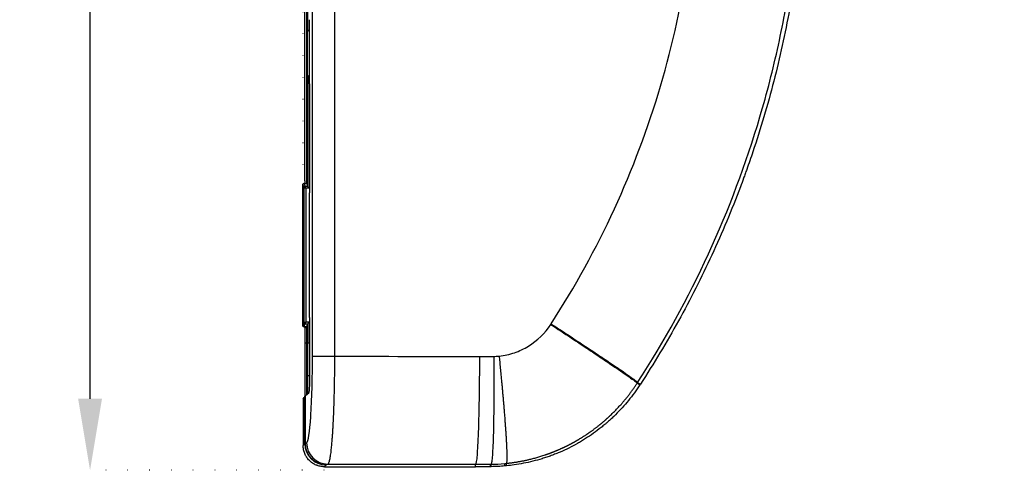
# Model space of a CAD drawing. Units: millimetres. Extents: x 404 to 8259, y -5824 to 2479.
# Drawn here: x 2443 to 2718, y 991 to 1117 of the extents above; entities that cross this region are included whole.
import ezdxf

# ---------------------------------------------------------------- set-up
doc = ezdxf.new("R2010")
doc.units = ezdxf.units.MM
doc.header["$MEASUREMENT"] = 0
doc.linetypes.add('ACAD_ISO07W100', pattern=[3, 0, -3])
doc.layers.add('1', color=7, linetype='Continuous')
doc.layers.add('Dim', color=9, linetype='Continuous')
doc.styles.add('Annotative', font='arial.ttf')
doc.dimstyles.get("Standard").update_dxf_attribs({"dimtxt": 30, "dimasz": 20, "dimexe": 0.18, "dimexo": 0.0625, "dimgap": 0.09, "dimtad": 0, "dimtoh": 1, "dimdec": 0, "dimzin": 0, "dimdsep": 46, "dimtxsty": 'Annotative', "dimcen": -0.09, "dimadec": 0, "dimazin": 0, "dimtfac": 1, "dimtdec": 0, "dimtofl": 0, "dimtmove": 0, "dimatfit": 3, "dimfxl": 0, "dimtolj": 1, "dimtzin": 0, "dimarcsym": 0})

# ---------------------------------------------------------------- blocks, each defined once
blk = doc.blocks.new('*D146')
at = {"layer": 'Defpoints', "color": 0, "ltscale": 2}
for p in [(2462.24, 1351.04), (2527.78, 1351.04), (2527.78, 990.94)]:
    blk.add_point(p, dxfattribs=at)
at = {"layer": 'Dim', "color": 0, "linetype": 'ACAD_ISO07W100', "lineweight": -2, "ltscale": 2}
for p, q in [((2527.72, 1351.04), (2462.06, 1351.04)), ((2527.72, 990.94), (2462.06, 990.94))]:
    blk.add_line(p, q, dxfattribs=at)
at = {"layer": 'Dim', "color": 0, "lineweight": -2, "ltscale": 2}
for p, q in [((2462.24, 1331.04), (2462.24, 1201.13)), ((2462.24, 1010.94), (2462.24, 1134.79))]:
    blk.add_line(p, q, dxfattribs=at)
at = {"layer": 'Dim', "color": 0, "ltscale": 2}
for points in [[(2458.91, 1331.04), (2465.58, 1331.04), (2462.24, 1351.04)], [(2458.91, 1010.94), (2465.58, 1010.94), (2462.24, 990.94)]]:
    blk.add_solid(points, dxfattribs=at)
at = {"layer": 'Dim', "color": 0, "ltscale": 2, "insert": (2462.24, 1167.96), "char_height": 30, "attachment_point": 5, "rotation": 90, "style": 'Annotative'}
blk.add_mtext('\\A1;360', dxfattribs=at)
blk = doc.blocks.new('*D147')
at = {"layer": 'Defpoints', "color": 0, "ltscale": 2}
for p in [(2856.85, 1457.86), (2856.85, 1207.73), (2521.83, 1057.96)]:
    blk.add_point(p, dxfattribs=at)
at = {"layer": 'Dim', "color": 0, "linetype": 'ACAD_ISO07W100', "lineweight": -2, "ltscale": 2}
for p, q in [((2521.83, 1058.02), (2521.83, 1458.04)), ((2856.85, 1207.8), (2856.85, 1458.04))]:
    blk.add_line(p, q, dxfattribs=at)
at = {"layer": 'Dim', "color": 0, "lineweight": -2, "ltscale": 2}
for p, q in [((2541.83, 1457.86), (2656.01, 1457.86)), ((2836.85, 1457.86), (2722.67, 1457.86))]:
    blk.add_line(p, q, dxfattribs=at)
at = {"layer": 'Dim', "color": 0, "ltscale": 2}
for points in [[(2541.83, 1461.19), (2541.83, 1454.52), (2521.83, 1457.86)], [(2836.85, 1461.19), (2836.85, 1454.52), (2856.85, 1457.86)]]:
    blk.add_solid(points, dxfattribs=at)
at = {"layer": 'Dim', "color": 0, "ltscale": 2, "insert": (2689.34, 1457.86), "char_height": 30, "attachment_point": 5, "style": 'Annotative'}
blk.add_mtext('\\A1;335', dxfattribs=at)

msp = doc.modelspace()

# ---------------------------------------------------------------- linework, layer by layer
at = {"layer": '1', "color": 0, "linetype": 'ByBlock', "lineweight": -2}
for p, q in [((2522.27, 1071.87), (2522.27, 1270.87)), ((2522.87, 1071.87), (2522.87, 1270.87)), ((2523.64, 1098.98), (2523.64, 1116.88)), ((2523.05, 1100.87), (2523.05, 1114.05)), ((2523.05, 1114.05), (2523.64, 1113.45)), ((2523.05, 1100.87), (2523.64, 1101.46)), ((2523.64, 1098.98), (2523.64, 1068.46)), ((2522.27, 1071.87), (2522.27, 1071.11)), ((2522.87, 1071.11), (2522.87, 1071.87)), ((2522.27, 1071.11), (2522.87, 1071.11)), ((2523.64, 1033.69), (2523.64, 1068.46)), ((2523.64, 1033.69), (2523.64, 1018.43)), ((2521.77, 1031.35), (2521.77, 1031.55)), ((2522.87, 1031.05), (2522.27, 1031.05)), ((2522.27, 1031.05), (2522.27, 1030.73)), ((2522.87, 1030.73), (2522.27, 1030.73)), ((2522.27, 1030.73), (2522.27, 1026.47)), ((2522.87, 1030.73), (2522.87, 1031.05)), ((2522.87, 1026.47), (2522.87, 1030.73)), ((2522.87, 1026.47), (2522.27, 1026.47)), ((2523.15, 1026.47), (2522.87, 1026.47)), ((2523.65, 1026.47), (2523.15, 1026.47)), ((2524.45, 1022.81), (2530.6, 1022.81))]:
    msp.add_line(p, q, dxfattribs=at)
for centre, major_axis, ratio, start_param, end_param in [((2523.65, 1113.55), (-0.496, 0.496), 0.004363, 4.716753, 6.278822), ((2523.65, 1101.36), (-0.496, -0.496), 0.004363, 0.004363, 1.566433), ((2521.85, 1010.4), (0, 0.496), 0.034921, 0.052363, 1.570797), ((2528.26, 998.37), (4.21, -4.21), 0.998783, 3.927599, 5.497178), ((2528.34, 998.42), (-2.66, 5.33), 0.996959, 1.108852, 2.677214), ((2528.76, 998.63), (-2.66, 5.33), 0.996959, 1.108852, 2.677214)]:
    msp.add_ellipse(centre, major_axis=major_axis, ratio=ratio, start_param=start_param, end_param=end_param, dxfattribs=at)
for points, degree, knots in [([(2615.4, 1015.49), (2622.93, 1027.08), (2629.52, 1039.07), (2640.93, 1063.85), (2645.73, 1076.61), (2651.58, 1096.34), (2653.3, 1103.05), (2656.25, 1116.49), (2657.47, 1123.23), (2660.41, 1143.52), (2661.39, 1157.09), (2661.41, 1177.59), (2661.17, 1184.43), (2660.19, 1198.15), (2659.45, 1205.04), (2656.51, 1225.42), (2653.6, 1238.73), (2645.9, 1264.89), (2641.1, 1277.7), (2629.58, 1302.8), (2622.93, 1314.9), (2615.4, 1326.49)], 3, [0, 0, 0, 0, 0.125, 0.125, 0.25, 0.25, 0.3125, 0.3125, 0.375, 0.375, 0.5, 0.5, 0.5625, 0.5625, 0.625, 0.625, 0.75, 0.75, 0.875, 0.875, 1, 1, 1, 1]), ([(2616.16, 1326.98), (2618.05, 1324.09), (2619.88, 1321.17), (2623.43, 1315.27), (2626.87, 1309.31), (2631.69, 1300.22), (2636.18, 1290.95), (2640.34, 1281.52), (2642.89, 1275.13), (2645.33, 1268.68), (2646.49, 1265.42), (2647.67, 1261.94), (2647.73, 1261.73), (2647.87, 1261.32), (2647.94, 1261.12), (2648.14, 1260.5), (2648.55, 1259.27), (2649.48, 1256.38), (2650.24, 1253.91), (2651.71, 1248.95), (2652.63, 1245.63), (2654.34, 1238.98), (2655.13, 1235.65), (2657.34, 1225.61), (2658.56, 1218.88), (2660.04, 1208.73), (2660.47, 1205.34), (2661.21, 1198.53), (2661.52, 1195.12), (2662.27, 1184.85), (2662.52, 1177.96), (2662.52, 1170.17), (2662.52, 1169.31), (2662.51, 1168.22), (2662.51, 1168.01), (2662.5, 1167.57), (2662.5, 1167.36), (2662.49, 1166.71), (2662.46, 1164.54), (2662.4, 1162.38), (2662.21, 1157.2), (2662.02, 1153.75), (2661.52, 1146.89), (2660.9, 1140.05), (2660.04, 1133.26), (2659.06, 1126.49), (2657.95, 1119.74), (2655.93, 1109.68), (2654.34, 1103.02), (2652.64, 1096.38), (2651.72, 1093.07), (2649.77, 1086.48), (2648.73, 1083.2), (2647.08, 1078.29), (2646.51, 1076.65), (2645.78, 1074.62), (2645.64, 1074.21), (2645.34, 1073.39), (2644.9, 1072.17), (2644.45, 1070.96), (2642.92, 1066.91), (2641.64, 1063.71), (2638.98, 1057.35), (2637.59, 1054.2), (2634.7, 1047.96), (2633.2, 1044.87), (2630.1, 1038.74), (2626.88, 1032.67), (2621.71, 1023.73), (2618.05, 1017.89), (2616.16, 1014.99)], 3, [0, 0, 0, 0, 0.03125, 0.03125, 0.0625, 0.09375, 0.125, 0.15625, 0.1875, 0.1875, 0.21875, 0.21875, 0.220703, 0.220703, 0.222656, 0.222656, 0.226563, 0.234375, 0.25, 0.25, 0.28125, 0.28125, 0.3125, 0.3125, 0.375, 0.375, 0.40625, 0.40625, 0.4375, 0.4375, 0.5, 0.5, 0.507813, 0.507813, 0.509766, 0.509766, 0.511719, 0.511719, 0.515625, 0.53125, 0.53125, 0.5625, 0.5625, 0.59375, 0.625, 0.625, 0.65625, 0.6875, 0.71875, 0.71875, 0.75, 0.75, 0.78125, 0.78125, 0.796875, 0.796875, 0.800781, 0.800781, 0.804688, 0.8125, 0.8125, 0.84375, 0.84375, 0.875, 0.875, 0.90625, 0.90625, 0.9375, 0.96875, 1, 1, 1, 1]), ([(2591.19, 1031.88), (2604.59, 1052.53), (2614.8, 1074.67), (2628.8, 1121.95), (2632.31, 1146.1), (2632.35, 1183.12), (2631.48, 1195.34), (2628.01, 1219.51), (2625.41, 1231.42), (2614.9, 1267.08), (2604.66, 1289.34), (2591.19, 1310.1)], 3, [0, 0, 0, 0, 0.25, 0.25, 0.5, 0.5, 0.625, 0.625, 0.75, 0.75, 1, 1, 1, 1]), ([(2521.77, 1070.81), (2521.77, 1070.83), (2521.78, 1070.85), (2521.78, 1070.88), (2521.78, 1070.89), (2521.79, 1070.91), (2521.79, 1070.92), (2521.8, 1070.95), (2521.81, 1070.96), (2521.83, 1070.99), (2521.84, 1070.99), (2521.85, 1071.01), (2521.85, 1071.02), (2521.87, 1071.04), (2521.89, 1071.05), (2521.91, 1071.07), (2521.92, 1071.07), (2521.94, 1071.08), (2521.96, 1071.09), (2521.98, 1071.1), (2521.99, 1071.1), (2522, 1071.1), (2522.03, 1071.11), (2522.05, 1071.11), (2522.07, 1071.11)], 3, [0, 0, 0, 0, 0.125, 0.125, 0.1875, 0.1875, 0.25, 0.25, 0.375, 0.375, 0.4375, 0.4375, 0.5, 0.5, 0.625, 0.625, 0.6875, 0.6875, 0.75, 0.8125, 0.8125, 0.875, 0.875, 1, 1, 1, 1]), ([(2522.55, 1069.76), (2522.55, 1069.76), (2522.54, 1069.77), (2522.53, 1069.77), (2522.52, 1069.78), (2522.51, 1069.78), (2522.5, 1069.78), (2522.49, 1069.79), (2522.48, 1069.79), (2522.46, 1069.8), (2522.45, 1069.8), (2522.44, 1069.81), (2522.43, 1069.81), (2522.42, 1069.81), (2522.41, 1069.82), (2522.4, 1069.82), (2522.39, 1069.83), (2522.38, 1069.83), (2522.37, 1069.83), (2522.36, 1069.84), (2522.35, 1069.84), (2522.34, 1069.84), (2522.33, 1069.85), (2522.32, 1069.85), (2522.32, 1069.85), (2522.31, 1069.86), (2522.3, 1069.86), (2522.29, 1069.86), (2522.28, 1069.87), (2522.27, 1069.87), (2522.27, 1069.87), (2522.26, 1069.88), (2522.25, 1069.88), (2522.24, 1069.88), (2522.23, 1069.88), (2522.23, 1069.89), (2522.22, 1069.89), (2522.21, 1069.89), (2522.21, 1069.9), (2522.2, 1069.9), (2522.19, 1069.9), (2522.19, 1069.9), (2522.18, 1069.91), (2522.18, 1069.91), (2522.17, 1069.91), (2522.16, 1069.91), (2522.16, 1069.92), (2522.15, 1069.92), (2522.15, 1069.92), (2522.14, 1069.92), (2522.14, 1069.92), (2522.13, 1069.93), (2522.13, 1069.93), (2522.13, 1069.93), (2522.12, 1069.93), (2522.12, 1069.93), (2522.11, 1069.93), (2522.11, 1069.94), (2522.11, 1069.94), (2522.1, 1069.94), (2522.1, 1069.94), (2522.1, 1069.94), (2522.09, 1069.94), (2522.09, 1069.94), (2522.09, 1069.95), (2522.08, 1069.95), (2522.08, 1069.95), (2522.08, 1069.95), (2522.08, 1069.95), (2522.08, 1069.95), (2522.07, 1069.95), (2522.07, 1069.95), (2522.07, 1069.95), (2522.07, 1069.96), (2522.07, 1069.96), (2522.07, 1069.96), (2522.06, 1069.96), (2522.06, 1069.96), (2522.06, 1069.96), (2522.06, 1069.96), (2522.06, 1069.96), (2522.06, 1069.96), (2522.06, 1069.96), (2522.06, 1069.96), (2522.06, 1069.96), (2522.06, 1069.96), (2522.06, 1069.96), (2522.06, 1069.96)], 3, [0, 0, 0, 0, 0.01552, 0.030947, 0.046281, 0.061523, 0.076671, 0.091727, 0.106691, 0.121562, 0.13634, 0.151027, 0.165621, 0.180123, 0.194532, 0.20885, 0.223077, 0.237211, 0.251254, 0.265205, 0.279065, 0.292834, 0.306512, 0.320098, 0.333594, 0.346998, 0.360313, 0.373536, 0.386669, 0.399712, 0.412664, 0.425527, 0.4383, 0.450983, 0.463576, 0.47608, 0.488494, 0.50082, 0.513056, 0.525204, 0.537262, 0.549233, 0.561115, 0.572909, 0.584615, 0.596233, 0.607763, 0.619206, 0.630562, 0.641831, 0.653013, 0.664109, 0.675118, 0.686041, 0.696878, 0.707629, 0.718295, 0.728876, 0.739372, 0.749783, 0.760109, 0.770352, 0.78051, 0.790585, 0.800577, 0.810485, 0.820311, 0.830054, 0.839716, 0.849295, 0.858793, 0.86821, 0.877547, 0.886802, 0.895978, 0.905075, 0.914092, 0.92303, 0.93189, 0.940672, 0.949376, 0.958003, 0.966554, 0.975029, 0.983427, 0.991751, 1, 1, 1, 1]), ([(2522.36, 1070.26), (2522.36, 1070.26), (2522.36, 1070.26), (2522.36, 1070.26), (2522.36, 1070.26), (2522.36, 1070.26), (2522.36, 1070.25), (2522.36, 1070.25), (2522.36, 1070.25), (2522.36, 1070.25), (2522.36, 1070.25), (2522.37, 1070.24), (2522.37, 1070.24), (2522.37, 1070.24), (2522.37, 1070.23), (2522.38, 1070.23), (2522.38, 1070.22), (2522.38, 1070.22), (2522.38, 1070.21), (2522.39, 1070.21), (2522.39, 1070.2), (2522.39, 1070.19), (2522.4, 1070.18), (2522.4, 1070.17), (2522.41, 1070.16), (2522.41, 1070.15), (2522.42, 1070.14), (2522.42, 1070.13), (2522.43, 1070.12), (2522.43, 1070.1), (2522.44, 1070.09), (2522.44, 1070.07), (2522.45, 1070.06), (2522.45, 1070.04), (2522.46, 1070.02), (2522.47, 1070.01), (2522.47, 1069.99), (2522.48, 1069.97), (2522.49, 1069.95), (2522.49, 1069.93), (2522.5, 1069.91), (2522.51, 1069.89), (2522.51, 1069.87), (2522.52, 1069.85), (2522.53, 1069.83), (2522.54, 1069.8), (2522.55, 1069.78), (2522.55, 1069.77), (2522.55, 1069.76)], 3, [0, 0, 0, 0, 0.011259, 0.022954, 0.035097, 0.047696, 0.060761, 0.074301, 0.088325, 0.10284, 0.117854, 0.133374, 0.149405, 0.165952, 0.183022, 0.200617, 0.21874, 0.237394, 0.25658, 0.276298, 0.296545, 0.317321, 0.338622, 0.360441, 0.382774, 0.405611, 0.428944, 0.45276, 0.477047, 0.501791, 0.526975, 0.552582, 0.578591, 0.604982, 0.631733, 0.658819, 0.686215, 0.713895, 0.741831, 0.769995, 0.798358, 0.826891, 0.855564, 0.884347, 0.913211, 0.942126, 0.971065, 1, 1, 1, 1]), ([(2523.65, 1069.76), (2523.64, 1069.77), (2523.64, 1069.77), (2523.62, 1069.78), (2523.61, 1069.79), (2523.6, 1069.81), (2523.59, 1069.82), (2523.58, 1069.83), (2523.57, 1069.84), (2523.56, 1069.85), (2523.56, 1069.86), (2523.55, 1069.87), (2523.54, 1069.88), (2523.53, 1069.88), (2523.52, 1069.89), (2523.51, 1069.9), (2523.5, 1069.91), (2523.49, 1069.92), (2523.49, 1069.93), (2523.48, 1069.94), (2523.47, 1069.95), (2523.46, 1069.95), (2523.46, 1069.96), (2523.45, 1069.97), (2523.44, 1069.97), (2523.44, 1069.98), (2523.43, 1069.99), (2523.42, 1069.99), (2523.42, 1070), (2523.41, 1070.01), (2523.41, 1070.01), (2523.4, 1070.02), (2523.39, 1070.02), (2523.39, 1070.03), (2523.38, 1070.03), (2523.38, 1070.04), (2523.37, 1070.04), (2523.37, 1070.05), (2523.37, 1070.05), (2523.36, 1070.06), (2523.36, 1070.06), (2523.35, 1070.06), (2523.35, 1070.07), (2523.35, 1070.07), (2523.34, 1070.07), (2523.34, 1070.08), (2523.34, 1070.08), (2523.34, 1070.08), (2523.33, 1070.08), (2523.33, 1070.09), (2523.33, 1070.09), (2523.33, 1070.09), (2523.33, 1070.09), (2523.32, 1070.09), (2523.32, 1070.1), (2523.31, 1070.1), (2523.3, 1070.11), (2523.29, 1070.12), (2523.28, 1070.13), (2523.28, 1070.14), (2523.27, 1070.15), (2523.26, 1070.16), (2523.25, 1070.17), (2523.24, 1070.17), (2523.24, 1070.18), (2523.23, 1070.19), (2523.22, 1070.19), (2523.22, 1070.2), (2523.21, 1070.21), (2523.2, 1070.21), (2523.2, 1070.22), (2523.19, 1070.22), (2523.19, 1070.23), (2523.18, 1070.23), (2523.18, 1070.23), (2523.18, 1070.24), (2523.17, 1070.24), (2523.17, 1070.24), (2523.16, 1070.25), (2523.16, 1070.25), (2523.16, 1070.25), (2523.16, 1070.25), (2523.16, 1070.25), (2523.15, 1070.26), (2523.15, 1070.26), (2523.15, 1070.26), (2523.15, 1070.26), (2523.15, 1070.26), (2523.15, 1070.26)], 3, [0, 0, 0, 0, 0.016583, 0.032959, 0.049124, 0.065074, 0.080805, 0.096312, 0.111592, 0.12664, 0.141452, 0.156025, 0.170354, 0.184437, 0.19827, 0.21185, 0.225172, 0.238235, 0.251035, 0.263569, 0.275835, 0.28783, 0.299552, 0.310999, 0.322167, 0.333056, 0.343663, 0.353987, 0.364025, 0.373777, 0.383241, 0.392416, 0.4013, 0.409892, 0.418192, 0.426198, 0.43391, 0.441327, 0.448447, 0.455272, 0.461799, 0.468029, 0.47396, 0.479594, 0.484929, 0.489965, 0.494702, 0.499139, 0.503278, 0.507116, 0.510655, 0.513895, 0.516834, 0.519474, 0.521815, 0.540258, 0.558457, 0.576409, 0.594113, 0.611567, 0.628769, 0.645718, 0.662413, 0.678853, 0.695038, 0.710966, 0.726638, 0.742054, 0.757214, 0.772119, 0.78677, 0.801169, 0.815317, 0.829217, 0.842871, 0.856282, 0.869453, 0.88239, 0.895095, 0.907573, 0.919831, 0.931873, 0.943707, 0.955338, 0.966775, 0.978025, 0.989097, 1, 1, 1, 1]), ([(2522.07, 1031.05), (2522.05, 1031.05), (2522.03, 1031.05), (2522, 1031.06), (2521.99, 1031.06), (2521.98, 1031.07), (2521.97, 1031.07), (2521.94, 1031.08), (2521.92, 1031.09), (2521.9, 1031.11), (2521.89, 1031.11), (2521.88, 1031.13), (2521.87, 1031.13), (2521.85, 1031.15), (2521.84, 1031.17), (2521.82, 1031.19), (2521.81, 1031.2), (2521.8, 1031.22), (2521.8, 1031.24), (2521.79, 1031.25), (2521.78, 1031.27), (2521.78, 1031.28), (2521.78, 1031.31), (2521.77, 1031.33), (2521.77, 1031.35)], 3, [0, 0, 0, 0, 0.125, 0.125, 0.1875, 0.1875, 0.25, 0.25, 0.375, 0.375, 0.4375, 0.4375, 0.5, 0.5, 0.625, 0.625, 0.6875, 0.6875, 0.75, 0.8125, 0.8125, 0.875, 0.875, 1, 1, 1, 1]), ([(2522.06, 1032.2), (2522.06, 1032.2), (2522.06, 1032.2), (2522.06, 1032.2), (2522.06, 1032.2), (2522.06, 1032.2), (2522.06, 1032.2), (2522.06, 1032.2), (2522.07, 1032.21), (2522.07, 1032.21), (2522.07, 1032.21), (2522.07, 1032.21), (2522.07, 1032.21), (2522.08, 1032.21), (2522.08, 1032.21), (2522.08, 1032.21), (2522.09, 1032.22), (2522.09, 1032.22), (2522.1, 1032.22), (2522.1, 1032.22), (2522.11, 1032.22), (2522.11, 1032.23), (2522.12, 1032.23), (2522.12, 1032.23), (2522.13, 1032.23), (2522.13, 1032.24), (2522.14, 1032.24), (2522.15, 1032.24), (2522.16, 1032.25), (2522.16, 1032.25), (2522.17, 1032.25), (2522.18, 1032.26), (2522.19, 1032.26), (2522.2, 1032.26), (2522.21, 1032.27), (2522.22, 1032.27), (2522.23, 1032.28), (2522.24, 1032.28), (2522.25, 1032.28), (2522.26, 1032.29), (2522.27, 1032.29), (2522.29, 1032.3), (2522.3, 1032.3), (2522.31, 1032.31), (2522.32, 1032.31), (2522.34, 1032.32), (2522.35, 1032.32), (2522.37, 1032.33), (2522.38, 1032.33), (2522.4, 1032.34), (2522.41, 1032.34), (2522.43, 1032.35), (2522.44, 1032.36), (2522.46, 1032.36), (2522.47, 1032.37), (2522.49, 1032.37), (2522.5, 1032.38), (2522.52, 1032.39), (2522.54, 1032.39), (2522.55, 1032.4), (2522.55, 1032.4)], 3, [0, 0, 0, 0, 0.012115, 0.02439, 0.036828, 0.04943, 0.062197, 0.075131, 0.088233, 0.101505, 0.114947, 0.128562, 0.142349, 0.156311, 0.170448, 0.184762, 0.199253, 0.213922, 0.22877, 0.243799, 0.259008, 0.2744, 0.289974, 0.305731, 0.321673, 0.337799, 0.354112, 0.37061, 0.387295, 0.404168, 0.421229, 0.438478, 0.455917, 0.473546, 0.491366, 0.509376, 0.527577, 0.545971, 0.564557, 0.583336, 0.602308, 0.621473, 0.640833, 0.660387, 0.680137, 0.700081, 0.720221, 0.740558, 0.76109, 0.78182, 0.802746, 0.82387, 0.845191, 0.86671, 0.888428, 0.910344, 0.932459, 0.954773, 0.977287, 1, 1, 1, 1]), ([(2522.55, 1032.4), (2522.55, 1032.4), (2522.55, 1032.39), (2522.55, 1032.38), (2522.54, 1032.37), (2522.54, 1032.36), (2522.53, 1032.35), (2522.53, 1032.34), (2522.53, 1032.33), (2522.52, 1032.32), (2522.52, 1032.31), (2522.52, 1032.3), (2522.51, 1032.29), (2522.51, 1032.28), (2522.5, 1032.27), (2522.5, 1032.26), (2522.5, 1032.25), (2522.49, 1032.24), (2522.49, 1032.23), (2522.49, 1032.22), (2522.48, 1032.21), (2522.48, 1032.2), (2522.48, 1032.19), (2522.47, 1032.18), (2522.47, 1032.17), (2522.47, 1032.16), (2522.47, 1032.16), (2522.46, 1032.15), (2522.46, 1032.14), (2522.46, 1032.13), (2522.45, 1032.12), (2522.45, 1032.11), (2522.45, 1032.11), (2522.45, 1032.1), (2522.44, 1032.09), (2522.44, 1032.08), (2522.44, 1032.08), (2522.43, 1032.07), (2522.43, 1032.06), (2522.43, 1032.06), (2522.43, 1032.05), (2522.42, 1032.04), (2522.42, 1032.04), (2522.42, 1032.03), (2522.42, 1032.03), (2522.42, 1032.02), (2522.41, 1032.01), (2522.41, 1032.01), (2522.41, 1032), (2522.41, 1032), (2522.4, 1031.99), (2522.4, 1031.99), (2522.4, 1031.99), (2522.4, 1031.98), (2522.4, 1031.98), (2522.4, 1031.97), (2522.39, 1031.97), (2522.39, 1031.97), (2522.39, 1031.96), (2522.39, 1031.96), (2522.39, 1031.95), (2522.38, 1031.95), (2522.38, 1031.95), (2522.38, 1031.95), (2522.38, 1031.94), (2522.38, 1031.94), (2522.38, 1031.94), (2522.38, 1031.94), (2522.38, 1031.93), (2522.37, 1031.93), (2522.37, 1031.93), (2522.37, 1031.93), (2522.37, 1031.93), (2522.37, 1031.92), (2522.37, 1031.92), (2522.37, 1031.92), (2522.37, 1031.92), (2522.37, 1031.92), (2522.36, 1031.92), (2522.36, 1031.91), (2522.36, 1031.91), (2522.36, 1031.91), (2522.36, 1031.91), (2522.36, 1031.91), (2522.36, 1031.91), (2522.36, 1031.91), (2522.36, 1031.91), (2522.36, 1031.91), (2522.36, 1031.91), (2522.36, 1031.91), (2522.36, 1031.91), (2522.36, 1031.91), (2522.36, 1031.91), (2522.36, 1031.91), (2522.36, 1031.91), (2522.36, 1031.9), (2522.36, 1031.9), (2522.36, 1031.9), (2522.36, 1031.9)], 3, [0, 0, 0, 0, 0.013862, 0.027729, 0.041597, 0.055463, 0.069325, 0.083178, 0.097021, 0.110849, 0.12466, 0.13845, 0.152216, 0.165955, 0.179663, 0.193338, 0.206976, 0.220574, 0.234128, 0.247636, 0.261093, 0.274498, 0.287846, 0.301136, 0.314362, 0.327524, 0.340618, 0.35364, 0.366588, 0.37946, 0.392252, 0.404963, 0.417589, 0.430128, 0.442577, 0.454935, 0.467199, 0.479367, 0.491437, 0.503407, 0.515274, 0.527039, 0.538697, 0.550249, 0.561692, 0.573025, 0.584247, 0.595356, 0.606351, 0.617232, 0.627996, 0.638644, 0.649174, 0.659585, 0.669877, 0.68005, 0.690102, 0.700034, 0.709844, 0.719533, 0.7291, 0.738545, 0.747868, 0.757069, 0.766148, 0.775105, 0.78394, 0.792653, 0.801244, 0.809715, 0.818064, 0.826292, 0.834401, 0.84239, 0.850259, 0.85801, 0.865642, 0.873157, 0.880555, 0.887837, 0.895003, 0.902055, 0.908993, 0.915817, 0.922529, 0.92913, 0.93562, 0.942001, 0.948273, 0.954437, 0.960495, 0.966446, 0.972294, 0.978038, 0.983679, 0.989219, 0.994659, 1, 1, 1, 1]), ([(2523.65, 1032.4), (2523.64, 1032.4), (2523.64, 1032.39), (2523.62, 1032.38), (2523.61, 1032.37), (2523.6, 1032.36), (2523.59, 1032.35), (2523.58, 1032.34), (2523.57, 1032.33), (2523.56, 1032.32), (2523.55, 1032.31), (2523.54, 1032.3), (2523.53, 1032.29), (2523.52, 1032.28), (2523.52, 1032.27), (2523.51, 1032.26), (2523.5, 1032.25), (2523.49, 1032.24), (2523.48, 1032.24), (2523.47, 1032.23), (2523.46, 1032.22), (2523.46, 1032.21), (2523.45, 1032.2), (2523.44, 1032.2), (2523.44, 1032.19), (2523.43, 1032.18), (2523.42, 1032.17), (2523.42, 1032.17), (2523.41, 1032.16), (2523.4, 1032.16), (2523.4, 1032.15), (2523.39, 1032.14), (2523.39, 1032.14), (2523.38, 1032.13), (2523.37, 1032.13), (2523.37, 1032.12), (2523.36, 1032.12), (2523.36, 1032.11), (2523.35, 1032.11), (2523.35, 1032.1), (2523.35, 1032.1), (2523.34, 1032.09), (2523.34, 1032.09), (2523.33, 1032.08), (2523.33, 1032.08), (2523.33, 1032.08), (2523.32, 1032.07), (2523.32, 1032.07), (2523.3, 1032.05), (2523.29, 1032.04), (2523.28, 1032.03), (2523.26, 1032.01), (2523.25, 1032), (2523.24, 1031.99), (2523.23, 1031.98), (2523.22, 1031.97), (2523.21, 1031.96), (2523.2, 1031.95), (2523.19, 1031.94), (2523.18, 1031.94), (2523.18, 1031.93), (2523.17, 1031.93), (2523.17, 1031.92), (2523.16, 1031.92), (2523.16, 1031.91), (2523.15, 1031.91), (2523.15, 1031.91), (2523.15, 1031.91), (2523.15, 1031.9), (2523.15, 1031.9)], 3, [0, 0, 0, 0, 0.016814, 0.033382, 0.049705, 0.065783, 0.081616, 0.097203, 0.112546, 0.127644, 0.142496, 0.157103, 0.171466, 0.185583, 0.199456, 0.213083, 0.226466, 0.239604, 0.252497, 0.265146, 0.277549, 0.289709, 0.301623, 0.313293, 0.324719, 0.3359, 0.346836, 0.357529, 0.367977, 0.378181, 0.388141, 0.397858, 0.40733, 0.416559, 0.425544, 0.434285, 0.442784, 0.451039, 0.459051, 0.46682, 0.474347, 0.481631, 0.488673, 0.495473, 0.502031, 0.508349, 0.514425, 0.520261, 0.547251, 0.573728, 0.599705, 0.625193, 0.650206, 0.674759, 0.698865, 0.722542, 0.745804, 0.768671, 0.791159, 0.81329, 0.835082, 0.856558, 0.877739, 0.898649, 0.919311, 0.939752, 0.959995, 0.980069, 1, 1, 1, 1]), ([(2576.65, 1022.86), (2578.16, 1023.03), (2579.6, 1023.34), (2582.33, 1024.27), (2583.61, 1024.87), (2587.39, 1027.2), (2589.46, 1029.22), (2591.08, 1031.71)], 3, [0, 0, 0, 0, 0.25, 0.25, 0.500001, 0.500001, 1, 1, 1, 1]), ([(2522.82, 998.63), (2523.25, 998.85), (2523.68, 1001.56), (2524.12, 1008.23), (2524.24, 1010.87), (2524.41, 1016.62), (2524.45, 1019.69), (2524.45, 1022.81)], 3, [0, 0, 0, 0, 0.5, 0.5, 0.75, 0.75, 1, 1, 1, 1]), ([(2530.6, 1022.81), (2530.6, 1021.93), (2530.6, 1021.04), (2530.59, 1019.23), (2530.58, 1018.32), (2530.56, 1016.48), (2530.54, 1015.56), (2530.51, 1013.72), (2530.49, 1012.8), (2530.44, 1010.98), (2530.42, 1010.08), (2530.36, 1008.32), (2530.33, 1007.45), (2530.26, 1005.76), (2530.23, 1004.94), (2530.17, 1003.75), (2530.15, 1003.37), (2530.12, 1002.8), (2530.1, 1002.51), (2530.08, 1002.19), (2530.07, 1002.03), (2530.07, 1001.95), (2530.06, 1001.91), (2530.06, 1001.89), (2530.06, 1001.88), (2530.06, 1001.88), (2530.06, 1001.87), (2530.06, 1001.87), (2530.06, 1001.87), (2530.06, 1001.87), (2530.06, 1001.87), (2530.06, 1001.87), (2530.06, 1001.87), (2530.06, 1001.78), (2530.05, 1001.67), (2530.03, 1001.41), (2530.02, 1001.27), (2530, 1000.96), (2529.99, 1000.78), (2529.96, 1000.42), (2529.95, 1000.22), (2529.92, 999.8), (2529.9, 999.58), (2529.86, 999.12), (2529.84, 998.88), (2529.8, 998.39), (2529.78, 998.14), (2529.73, 997.62), (2529.7, 997.36), (2529.65, 996.84), (2529.62, 996.58), (2529.56, 996.06), (2529.53, 995.81), (2529.46, 995.31), (2529.43, 995.07), (2529.36, 994.6), (2529.32, 994.38), (2529.24, 993.97), (2529.2, 993.78), (2529.12, 993.44), (2529.08, 993.29), (2528.99, 993.03), (2528.95, 992.92), (2528.85, 992.76), (2528.81, 992.71), (2528.76, 992.68)], 3, [0, 0, 0, 0, 0.0625, 0.0625, 0.125, 0.125, 0.1875, 0.1875, 0.25, 0.25, 0.3125, 0.3125, 0.375, 0.375, 0.4375, 0.4375, 0.46875, 0.46875, 0.484375, 0.492188, 0.496094, 0.498047, 0.499023, 0.499512, 0.499756, 0.499878, 0.499939, 0.499969, 0.499985, 0.499992, 0.499996, 0.499996, 0.5, 0.5, 0.53125, 0.53125, 0.5625, 0.5625, 0.59375, 0.59375, 0.625, 0.625, 0.65625, 0.65625, 0.6875, 0.6875, 0.71875, 0.71875, 0.75, 0.75, 0.78125, 0.78125, 0.8125, 0.8125, 0.84375, 0.84375, 0.875, 0.875, 0.90625, 0.90625, 0.9375, 0.9375, 0.96875, 0.96875, 1, 1, 1, 1]), ([(2576.65, 1022.85), (2576.7, 1022.36), (2576.76, 1021.83), (2576.87, 1020.72), (2576.93, 1020.14), (2577.05, 1018.91), (2577.11, 1018.27), (2577.24, 1016.94), (2577.3, 1016.25), (2577.4, 1015.17), (2577.47, 1014.44), (2577.54, 1013.69), (2577.61, 1012.92), (2577.64, 1012.53), (2577.71, 1011.75), (2577.75, 1011.35), (2577.82, 1010.55), (2577.85, 1010.15), (2577.92, 1009.34), (2577.95, 1008.93), (2578.02, 1008.1), (2578.06, 1007.69), (2578.12, 1006.86), (2578.16, 1006.45), (2578.22, 1005.62), (2578.25, 1005.21), (2578.31, 1004.38), (2578.34, 1003.98), (2578.4, 1003.16), (2578.43, 1002.76), (2578.48, 1001.97), (2578.51, 1001.58), (2578.56, 1000.81), (2578.58, 1000.43), (2578.63, 999.69), (2578.65, 999.33), (2578.69, 998.62), (2578.7, 998.28), (2578.74, 997.62), (2578.75, 997.31), (2578.77, 996.7), (2578.78, 996.41), (2578.8, 995.86), (2578.81, 995.59), (2578.82, 995.11), (2578.82, 994.88), (2578.82, 994.45), (2578.82, 994.26), (2578.81, 993.91), (2578.8, 993.75), (2578.79, 993.47), (2578.78, 993.35), (2578.75, 993.15), (2578.74, 993.07), (2578.71, 992.94), (2578.69, 992.9), (2578.67, 992.88)], 3, [0, 0, 0, 0, 0.0625, 0.0625, 0.125, 0.125, 0.1875, 0.1875, 0.25, 0.25, 0.28125, 0.3125, 0.3125, 0.34375, 0.34375, 0.375, 0.375, 0.40625, 0.40625, 0.4375, 0.4375, 0.46875, 0.46875, 0.5, 0.5, 0.53125, 0.53125, 0.5625, 0.5625, 0.59375, 0.59375, 0.625, 0.625, 0.65625, 0.65625, 0.6875, 0.6875, 0.71875, 0.71875, 0.75, 0.75, 0.78125, 0.78125, 0.8125, 0.8125, 0.84375, 0.84375, 0.875, 0.875, 0.90625, 0.90625, 0.9375, 0.9375, 0.96875, 0.96875, 1, 1, 1, 1]), ([(2523.11, 1013), (2523.12, 1013.04), (2523.13, 1013.28), (2523.13, 1013.45), (2523.13, 1013.72), (2523.14, 1014.01), (2523.14, 1014.4), (2523.15, 1015.69), (2523.15, 1017.46)], 2, [0, 0, 0, 0.2, 0.2, 0.35, 0.35, 0.5, 0.5, 1, 1, 1]), ([(2523.64, 1017.32), (2523.64, 1016), (2523.61, 1014.86), (2523.48, 1012.95), (2523.4, 1012.43), (2523.31, 1012.36)], 3, [0, 0, 0, 0, 0.5, 0.5, 1, 1, 1, 1]), ([(2616.04, 1014.8), (2615.54, 1014.05), (2614.51, 1012.56), (2612.86, 1010.43), (2611.1, 1008.4), (2609.86, 1007.11), (2608.91, 1006.16), (2608.58, 1005.85), (2607.93, 1005.24), (2607.59, 1004.93), (2607.09, 1004.49), (2606.83, 1004.26), (2606.58, 1004.04), (2606.4, 1003.9), (2606.32, 1003.82), (2605.89, 1003.46), (2605.54, 1003.18), (2604.48, 1002.34), (2603.77, 1001.8), (2602.31, 1000.76), (2601.58, 1000.27), (2600.45, 999.55), (2600.07, 999.32), (2599.31, 998.86), (2598.16, 998.19), (2596.19, 997.15), (2594.57, 996.4), (2593.34, 995.87), (2592.93, 995.7), (2592.3, 995.45), (2592.09, 995.36), (2591.67, 995.2), (2591.04, 994.97), (2590.41, 994.74), (2589.77, 994.53), (2589.56, 994.46), (2589.13, 994.32), (2588.92, 994.25), (2587.85, 993.92), (2586.99, 993.68), (2585.26, 993.25), (2583.51, 992.86), (2581.75, 992.57), (2580.86, 992.44)], 3, [0, 0, 0, 0, 0.0625, 0.125, 0.1875, 0.25, 0.25, 0.28125, 0.28125, 0.3125, 0.3125, 0.328125, 0.335937, 0.335937, 0.34375, 0.34375, 0.375, 0.375, 0.4375, 0.4375, 0.5, 0.5, 0.53125, 0.53125, 0.5625, 0.625, 0.6875, 0.6875, 0.71875, 0.71875, 0.734375, 0.734375, 0.75, 0.78125, 0.78125, 0.796875, 0.796875, 0.8125, 0.8125, 0.875, 0.875, 0.9375, 1, 1, 1, 1]), ([(2616.16, 1014.99), (2616.15, 1014.98), (2616.14, 1014.96), (2616.11, 1014.92), (2616.1, 1014.91), (2616.07, 1014.86), (2616.05, 1014.83), (2616.04, 1014.8)], 3, [0, 0, 0, 0, 0.27772, 0.27772, 0.555439, 0.555439, 1, 1, 1, 1]), ([(2521.83, 997.89), (2521.83, 997.89), (2521.83, 997.89), (2521.91, 997.96), (2521.97, 998.03), (2522.09, 998.15), (2522.14, 998.2), (2522.23, 998.29), (2522.27, 998.33), (2522.31, 998.37)], 3, [0, 0, 0, 0, 0.009967, 0.009967, 0.445561, 0.445561, 0.75448, 0.75448, 1, 1, 1, 1]), ([(2527.78, 991.94), (2527.59, 991.94), (2527.39, 991.95), (2527, 991.99), (2526.62, 992.04), (2526.24, 992.14), (2526.01, 992.21), (2525.96, 992.22), (2525.87, 992.25), (2525.82, 992.27), (2525.69, 992.32), (2525.59, 992.35), (2525.32, 992.47), (2524.97, 992.63), (2524.64, 992.83), (2524.4, 992.99), (2524.32, 993.05), (2524.2, 993.14), (2524.16, 993.17), (2524.08, 993.23), (2524.05, 993.26), (2523.86, 993.41), (2523.71, 993.54), (2523.44, 993.82), (2523.18, 994.1), (2522.95, 994.42), (2522.81, 994.62), (2522.78, 994.66), (2522.73, 994.74), (2522.7, 994.79), (2522.63, 994.91), (2522.58, 995), (2522.44, 995.25), (2522.28, 995.6), (2522.15, 995.97), (2522.06, 996.25), (2522.03, 996.34), (2521.99, 996.53), (2521.97, 996.63), (2521.91, 996.92), (2521.85, 997.3), (2521.83, 997.69), (2521.83, 997.89)], 3, [0, 0, 0, 0, 0.0625, 0.0625, 0.125, 0.1875, 0.1875, 0.203125, 0.203125, 0.21875, 0.21875, 0.25, 0.25, 0.3125, 0.375, 0.375, 0.40625, 0.40625, 0.421875, 0.421875, 0.4375, 0.4375, 0.5, 0.5, 0.5625, 0.625, 0.625, 0.640625, 0.640625, 0.65625, 0.65625, 0.6875, 0.6875, 0.75, 0.8125, 0.8125, 0.84375, 0.84375, 0.875, 0.875, 0.9375, 1, 1, 1, 1]), ([(2528.26, 992.42), (2528.2, 992.36), (2528.14, 992.3), (2527.98, 992.14), (2527.89, 992.04), (2527.79, 991.94), (2527.78, 991.94), (2527.78, 991.94)], 3, [0, 0, 0, 0, 0.372194, 0.372194, 0.990712, 0.990712, 1, 1, 1, 1]), ([(2574.2, 991.95), (2573.85, 991.95), (2573.5, 991.94), (2572.8, 991.94), (2572.45, 991.94), (2571.43, 991.94), (2570.75, 991.94), (2570.08, 991.94)], 3, [0, 0, 0, 0, 0.254475, 0.254475, 0.509116, 0.509116, 1, 1, 1, 1]), ([(2574.4, 991.95), (2574.39, 991.95), (2574.37, 991.95), (2574.34, 991.95), (2574.32, 991.95), (2574.26, 991.95), (2574.23, 991.95), (2574.2, 991.95)], 3, [0, 0, 0, 0, 0.229266, 0.229266, 0.524124, 0.524124, 1, 1, 1, 1]), ([(2578.33, 992.14), (2577.67, 992.08), (2577.02, 992.04), (2575.71, 991.97), (2575.06, 991.95), (2574.4, 991.95)], 3, [0, 0, 0, 0, 0.5, 0.5, 1, 1, 1, 1]), ([(2578.74, 992.18), (2578.71, 992.18), (2578.67, 992.17), (2578.6, 992.17), (2578.57, 992.16), (2578.46, 992.15), (2578.39, 992.15), (2578.33, 992.14)], 3, [0, 0, 0, 0, 0.248497, 0.248497, 0.503986, 0.503986, 1, 1, 1, 1])]:
    msp.add_open_spline(points, degree=degree, knots=knots, dxfattribs=at)
for points, degree in [([(2524.45, 1022.81), (2524.45, 1121.6), (2524.45, 1220.38), (2524.45, 1319.16)], 3), ([(2530.6, 1319.16), (2530.6, 1220.38), (2530.6, 1121.6), (2530.6, 1022.81)], 3), ([(2523.15, 1114.05), (2523.15, 1227.93)], 1), ([(2523.05, 1114.05), (2523.15, 1114.05)], 1), ([(2523.15, 1100.87), (2523.05, 1100.87)], 1), ([(2523.15, 1100.87), (2523.15, 1090.66), (2523.15, 1080.46), (2523.15, 1070.26)], 3), ([(2522.06, 1069.96), (2521.96, 1070.24), (2521.87, 1070.53), (2521.77, 1070.81)], 3), ([(2521.77, 1031.55), (2521.77, 1044.64), (2521.77, 1057.72), (2521.77, 1070.81)], 3), ([(2522.06, 1069.96), (2522.06, 1057.37), (2522.06, 1044.79), (2522.06, 1032.2)], 3), ([(2522.27, 1071.11), (2522.2, 1071.11), (2522.14, 1071.11), (2522.07, 1071.11)], 3), ([(2522.07, 1071.11), (2522.17, 1070.83), (2522.26, 1070.54), (2522.36, 1070.26)], 3), ([(2523.15, 1070.26), (2522.89, 1070.26), (2522.62, 1070.26), (2522.36, 1070.26)], 3), ([(2523.65, 1069.76), (2522.55, 1069.76)], 1), ([(2522.55, 1069.76), (2522.55, 1032.4)], 1), ([(2522.87, 1071.11), (2522.96, 1070.83), (2523.06, 1070.54), (2523.15, 1070.26)], 3), ([(2522.06, 1032.2), (2521.96, 1031.92), (2521.87, 1031.63), (2521.77, 1031.35)], 3), ([(2522.07, 1031.05), (2522.17, 1031.34), (2522.26, 1031.62), (2522.36, 1031.9)], 3), ([(2522.07, 1031.05), (2522.14, 1031.05), (2522.2, 1031.05), (2522.27, 1031.05)], 3), ([(2522.36, 1031.9), (2522.62, 1031.9), (2522.89, 1031.9), (2523.15, 1031.9)], 3), ([(2522.55, 1032.4), (2523.65, 1032.4)], 1), ([(2522.87, 1031.05), (2522.96, 1031.34), (2523.06, 1031.62), (2523.15, 1031.9)], 3), ([(2523.15, 1031.9), (2523.15, 1030.09), (2523.15, 1028.28), (2523.15, 1026.47)], 3), ([(2591.08, 1031.71), (2591.11, 1031.76), (2591.15, 1031.82), (2591.19, 1031.88)], 3), ([(2522.27, 1026.47), (2522.27, 1011.53)], 1), ([(2522.87, 1012.03), (2522.87, 1026.47)], 1), ([(2523.15, 1017.46), (2523.15, 1026.47)], 1), ([(2530.6, 1022.81), (2544.12, 1022.8), (2557.63, 1022.78), (2571.15, 1022.76)], 3), ([(2571.15, 1022.76), (2572.46, 1022.77), (2573.78, 1022.77), (2575.09, 1022.77)], 3), ([(2575.15, 1022.77), (2575.6, 1022.79), (2576.04, 1022.82), (2576.49, 1022.84)], 3), ([(2576.49, 1022.84), (2576.55, 1022.84), (2576.6, 1022.85), (2576.65, 1022.85)], 3), ([(2523.64, 1018.43), (2523.64, 1018.06), (2523.64, 1017.69), (2523.64, 1017.32)], 3), ([(2615.28, 1015.3), (2615.32, 1015.36), (2615.36, 1015.42), (2615.4, 1015.49)], 3), ([(2616.04, 1014.8), (2615.78, 1014.97), (2615.53, 1015.13), (2615.28, 1015.3)], 3), ([(2616.16, 1014.99), (2615.91, 1015.16), (2615.66, 1015.32), (2615.4, 1015.49)], 3), ([(2521.85, 1010.9), (2522, 1011.13), (2522.15, 1011.36), (2522.31, 1011.59)], 3), ([(2522.31, 1011.59), (2522.32, 1011.6), (2522.33, 1011.62), (2522.35, 1011.63)], 3), ([(2522.31, 998.37), (2522.31, 1002.77), (2522.31, 1007.18), (2522.31, 1011.59)], 3), ([(2522.35, 1011.63), (2522.36, 1011.65), (2522.38, 1011.66), (2522.4, 1011.68)], 3), ([(2523.31, 1012.36), (2523.01, 1012.14), (2522.7, 1011.91), (2522.4, 1011.68)], 3), ([(2522.4, 1011.68), (2522.4, 1007.26), (2522.4, 1002.84), (2522.4, 998.42)], 3), ([(2522.96, 1012.1), (2523.01, 1012.4), (2523.06, 1012.7), (2523.11, 1013)], 3), ([(2521.83, 1010.4), (2521.83, 1006.23), (2521.83, 1002.06), (2521.83, 997.89)], 3), ([(2522.4, 998.42), (2522.36, 998.4), (2522.33, 998.39), (2522.31, 998.37)], 3), ([(2522.4, 998.42), (2522.54, 998.49), (2522.68, 998.56), (2522.82, 998.63)], 3), ([(2527.78, 991.94), (2541.88, 991.94), (2555.98, 991.94), (2570.08, 991.94)], 3), ([(2528.26, 992.42), (2528.28, 992.43), (2528.3, 992.45), (2528.34, 992.47)], 3), ([(2528.76, 992.68), (2528.62, 992.61), (2528.48, 992.54), (2528.34, 992.47)], 3), ([(2528.76, 992.68), (2542.53, 992.66), (2556.3, 992.64), (2570.08, 992.63)], 3), ([(2570.08, 992.63), (2571.45, 992.63), (2572.82, 992.63), (2574.2, 992.64)], 3), ([(2570.08, 992.62), (2570.08, 992.62), (2570.08, 992.62), (2570.08, 992.63)], 3), ([(2570.08, 991.94), (2570.08, 992.17), (2570.08, 992.39), (2570.08, 992.62)], 3), ([(2574.2, 992.64), (2574.27, 992.64), (2574.33, 992.64), (2574.4, 992.64)], 3), ([(2574.2, 992.64), (2574.2, 992.63), (2574.2, 992.63), (2574.2, 992.63)], 3), ([(2574.2, 992.63), (2574.2, 992.4), (2574.2, 992.17), (2574.2, 991.95)], 3), ([(2574.4, 992.64), (2575.7, 992.65), (2576.87, 992.71), (2578.26, 992.84)], 3), ([(2574.41, 991.95), (2574.41, 992.18), (2574.41, 992.41), (2574.4, 992.64)], 3), ([(2578.26, 992.84), (2578.4, 992.85), (2578.53, 992.86), (2578.67, 992.88)], 3), ([(2578.26, 992.83), (2578.26, 992.83), (2578.26, 992.84), (2578.26, 992.84)], 3), ([(2578.33, 992.14), (2578.3, 992.37), (2578.28, 992.6), (2578.26, 992.83)], 3), ([(2578.67, 992.87), (2578.67, 992.87), (2578.67, 992.88), (2578.67, 992.88)], 3), ([(2578.74, 992.18), (2578.71, 992.41), (2578.69, 992.64), (2578.67, 992.87)], 3), ([(2580.86, 992.44), (2580.15, 992.34), (2579.45, 992.25), (2578.74, 992.18)], 3)]:
    msp.add_open_spline(points, degree=degree, dxfattribs=at)
for points, weights in [([(2522.36, 1070.26), (2522.06, 1070.26), (2522.06, 1069.96)], [1, 0.707349006032, 1]), ([(2522.06, 1069.96), (2522.06, 1070.26), (2522.36, 1070.26)], [0.999905404946, 0.7072348454, 1]), ([(2522.06, 1032.2), (2522.06, 1031.9), (2522.36, 1031.9)], [1, 0.70734900602, 1]), ([(2522.36, 1031.9), (2522.06, 1031.9), (2522.06, 1032.2)], [1, 0.707234845388, 0.999905404946]), ([(2591.08, 1031.71), (2614.75, 1016.29), (2615.28, 1015.3)], [1, 0.729591319695, 0.999999528471]), ([(2591.19, 1031.88), (2614.87, 1016.48), (2615.4, 1015.49)], [1, 0.729596257672, 1]), ([(2571.15, 1022.76), (2571.11, 993.64), (2570.08, 992.63)], [1, 0.719331865041, 0.999999756203]), ([(2575.15, 1022.77), (2575.43, 993.66), (2574.4, 992.64)], [1, 0.71946549825, 1]), ([(2523.15, 1017.46), (2523.15, 1017.46), (2523.65, 1017.46)], [1, 0.710185375623, 1]), ([(2523.37, 1012.57), (2523.11, 1012.71), (2523.11, 1013)], [0.870764645573, 0.803508972554, 1])]:
    msp.add_rational_spline(points, weights, degree=2, dxfattribs=at)
msp.add_rational_spline([(2578.67, 992.88), (2581.97, 993.23), (2585.4, 993.88), (2589.66, 995.29), (2590.07, 995.43), (2590.95, 995.75), (2591.4, 995.92), (2592.73, 996.45), (2593.61, 996.83), (2595.35, 997.63), (2596.2, 998.06), (2597.45, 998.73), (2597.86, 998.96), (2598.67, 999.43), (2599.06, 999.66), (2601.13, 1000.92), (2602.64, 1001.97), (2604.82, 1003.68), (2605.54, 1004.27), (2606.96, 1005.5), (2607.68, 1006.17), (2610.96, 1009.38), (2613.29, 1012.23), (2615.28, 1015.3)], [0.999999988161, 0.999999988193, 0.999999988228, 0.999999988274, 0.999999988278, 0.999999988288, 0.999999988292, 0.999999988306, 0.999999988315, 0.999999988334, 0.999999988343, 0.999999988356, 0.99999998836, 0.999999988368, 0.999999988372, 0.999999988394, 0.99999998841, 0.999999988432, 0.999999988439, 0.999999988454, 0.999999988462, 0.999999988495, 0.999999988519, 0.99999998854], degree=3, knots=[0, 0, 0, 0, 0.246959, 0.246959, 0.278578, 0.278578, 0.310196, 0.310196, 0.373434, 0.373434, 0.436671, 0.436671, 0.46829, 0.46829, 0.499909, 0.499909, 0.626384, 0.626384, 0.689621, 0.689621, 0.752859, 0.752859, 1, 1, 1, 1], dxfattribs=at)

# ---------------------------------------------------------------- dimensions: what is measured, and where the dimension line sits
at = {"layer": 'Dim', "color": 0, "ltscale": 2}
dim = msp.add_linear_dim(base=(2856.85, 1457.86), p1=(2521.83, 1057.96), p2=(2856.85, 1207.73), angle=180, dimstyle='Standard', dxfattribs=at)
dim.commit()
dim.dimension.update_dxf_attribs({"geometry": '*D147', "text_midpoint": (2689.34, 1457.86)})
dim = msp.add_linear_dim(base=(2462.24, 1351.04), p1=(2527.78, 990.94), p2=(2527.78, 1351.04), angle=90, dimstyle='Standard', dxfattribs=at)
dim.commit()
dim.dimension.update_dxf_attribs({"geometry": '*D146', "text_midpoint": (2462.24, 1167.96), "dimtype": 160})

doc.saveas('drawing.dxf')
